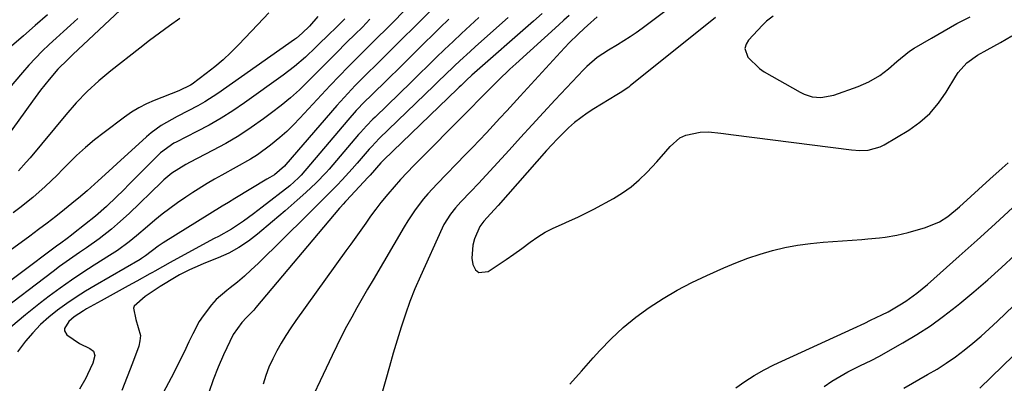
# Model space of a CAD drawing. Units: inches. Extents: x 1862536 to 1867869, y 437078 to 442403.
# Drawn here: x 1864280 to 1864571, y 439347 to 439455 of the extents above; entities that cross this region are included whole.
import ezdxf

# ---------------------------------------------------------------- set-up
doc = ezdxf.new("R2010")
doc.units = ezdxf.units.IN
doc.header["$MEASUREMENT"] = 0
doc.layers.add('7', color=7, linetype='Continuous')
doc.layers.add('8', color=7, linetype='Continuous')

msp = doc.modelspace()

# ---------------------------------------------------------------- linework, layer by layer
at = {"layer": '7', "color": 18}
for points in [[(1864406.32, 439470.7, 1754), (1864389.77, 439453.71, 1754), (1864387.89, 439451.8, 1754), (1864386, 439449.9, 1754), (1864384.1, 439448.01, 1754), (1864382.2, 439446.13, 1754), (1864381.13, 439445.08, 1754), (1864378.38, 439442.36, 1754), (1864377.02, 439440.98, 1754), (1864374.32, 439438.21, 1754), (1864371.66, 439435.41, 1754), (1864370.34, 439433.99, 1754), (1864362.69, 439425.74, 1754), (1864360.76, 439423.74, 1754), (1864358.77, 439421.81, 1754), (1864356.69, 439419.97, 1754), (1864353.99, 439417.74, 1754), (1864350.08, 439414.9, 1754), (1864348.03, 439413.61, 1754), (1864343.81, 439411.23, 1754), (1864339.57, 439408.88, 1754), (1864337.34, 439407.63, 1754), (1864335.19, 439406.39, 1754), (1864330.98, 439403.75, 1754), (1864328.92, 439402.35, 1754), (1864326.47, 439400.65, 1754), (1864324.17, 439398.99, 1754), (1864321.91, 439397.28, 1754), (1864319.7, 439395.49, 1754), (1864317.54, 439393.66, 1754), (1864314.32, 439390.86, 1754), (1864312.11, 439389.07, 1754), (1864308.66, 439386.56, 1754), (1864306.27, 439385.01, 1754), (1864301.78, 439382.23, 1754), (1864298.35, 439380.04, 1754), (1864294.98, 439377.78, 1754), (1864291.66, 439375.43, 1754), (1864288.4, 439373.01, 1754), (1864285.82, 439371.04, 1754), (1864281.37, 439367.5, 1754), (1864277.03, 439363.84, 1754)], [(1864317.22, 439465.11, 1766), (1864295.43, 439444.57, 1766), (1864293.94, 439443.15, 1766), (1864291.02, 439440.24, 1766), (1864288.39, 439437.17, 1766), (1864285.86, 439434.02, 1766), (1864283.43, 439430.79, 1766), (1864273.54, 439417.08, 1766)], [(1864405.24, 439461.51, 1752), (1864396.14, 439452.34, 1752), (1864393.49, 439449.68, 1752), (1864390.84, 439447.04, 1752), (1864388.17, 439444.4, 1752), (1864385.49, 439441.77, 1752), (1864382.4, 439438.75, 1752), (1864379.03, 439435.37, 1752), (1864375.76, 439431.9, 1752), (1864373.65, 439429.52, 1752), (1864358.51, 439411.99, 1752), (1864358.07, 439411.49, 1752), (1864355.17, 439409, 1752), (1864353.8, 439408.17, 1752), (1864352.89, 439407.63, 1752), (1864343.42, 439401.93, 1752), (1864341.56, 439400.8, 1752), (1864339.69, 439399.67, 1752), (1864335.97, 439397.37, 1752), (1864322.19, 439388.8, 1752), (1864320.66, 439387.78, 1752), (1864316.98, 439384.94, 1752), (1864315.76, 439384.14, 1752), (1864315.34, 439383.89, 1752), (1864302.05, 439376.22, 1752), (1864299.19, 439374.5, 1752), (1864296.38, 439372.71, 1752), (1864293.63, 439370.83, 1752), (1864290.92, 439368.88, 1752), (1864288.33, 439366.78, 1752), (1864285.87, 439364.57, 1752), (1864283.59, 439362.16, 1752), (1864281.43, 439359.64, 1752), (1864279, 439356.57, 1752)], [(1864474.34, 439459.97, 1738), (1864464.1, 439452.32, 1738), (1864462.3, 439451.03, 1738), (1864460.48, 439449.78, 1738), (1864456.71, 439447.46, 1738), (1864454.05, 439445.91, 1738), (1864450.69, 439443.66, 1738), (1864447.63, 439441.05, 1738), (1864446.68, 439440.1, 1738), (1864438.3, 439431.12, 1738), (1864434.87, 439427.43, 1738), (1864431.45, 439423.73, 1738), (1864428.05, 439420.01, 1738), (1864424.66, 439416.29, 1738), (1864422.36, 439413.75, 1738), (1864420.12, 439411.29, 1738), (1864417.87, 439408.85, 1738), (1864415.59, 439406.42, 1738), (1864413.3, 439404.01, 1738), (1864410.37, 439400.94, 1738), (1864408.76, 439399.16, 1738), (1864407.25, 439397.28, 1738), (1864405.33, 439394.25, 1738), (1864404.8, 439393.17, 1738), (1864398.36, 439378.93, 1738), (1864396.77, 439375.22, 1738), (1864395.27, 439371.48, 1738), (1864393.92, 439367.68, 1738), (1864392.67, 439363.84, 1738), (1864391.51, 439359.97, 1738), (1864390.35, 439356.09, 1738), (1864389.23, 439352.21, 1738), (1864388.11, 439348.33, 1738), (1864386.16, 439341.43, 1738)], [(1864376.03, 439455.18, 1758), (1864374.86, 439454.04, 1758), (1864374.07, 439453.27, 1758), (1864370.42, 439449.72, 1758), (1864368.9, 439448.24, 1758), (1864367.37, 439446.76, 1758), (1864364.29, 439443.83, 1758), (1864361.1, 439441.03, 1758), (1864357.73, 439438.45, 1758), (1864346.25, 439430.25, 1758), (1864342.83, 439427.93, 1758), (1864339.35, 439425.72, 1758), (1864335.76, 439423.68, 1758), (1864332.11, 439421.74, 1758), (1864325.98, 439418.67, 1758), (1864325.35, 439418.34, 1758), (1864321.34, 439415.49, 1758), (1864316.13, 439410.2, 1758), (1864314.2, 439408.24, 1758), (1864312.25, 439406.29, 1758), (1864310.3, 439404.34, 1758), (1864308.34, 439402.4, 1758), (1864305.43, 439399.57, 1758), (1864302.16, 439396.74, 1758), (1864295.61, 439391.54, 1758), (1864295, 439391.06, 1758), (1864293.76, 439390.12, 1758), (1864291.87, 439388.75, 1758), (1864290.62, 439387.82, 1758), (1864258.15, 439363.56, 1758)], [(1864296.88, 439455.21, 1768), (1864294.74, 439453.31, 1768), (1864292.61, 439451.4, 1768), (1864290.5, 439449.47, 1768), (1864288.4, 439447.53, 1768), (1864286.34, 439445.54, 1768), (1864284.33, 439443.51, 1768), (1864282.39, 439441.42, 1768), (1864280.49, 439439.28, 1768), (1864271.45, 439428.74, 1768)], [(1864383.43, 439455.07, 1756), (1864381.2, 439452.74, 1756), (1864378.92, 439450.47, 1756), (1864376.62, 439448.21, 1756), (1864373.4, 439444.99, 1756), (1864370.19, 439441.76, 1756), (1864366.99, 439438.53, 1756), (1864365.14, 439436.66, 1756), (1864362.56, 439434.17, 1756), (1864359.9, 439431.76, 1756), (1864357.15, 439429.48, 1756), (1864354.31, 439427.28, 1756), (1864351.9, 439425.5, 1756), (1864348.26, 439422.94, 1756), (1864344.55, 439420.5, 1756), (1864340.72, 439418.25, 1756), (1864336.82, 439416.13, 1756), (1864330.18, 439412.73, 1756), (1864328.89, 439412.06, 1756), (1864324.73, 439409.46, 1756), (1864322.41, 439407.48, 1756), (1864321.67, 439406.78, 1756), (1864312.11, 439397.54, 1756), (1864308.67, 439394.4, 1756), (1864306.89, 439392.9, 1756), (1864303.22, 439390.03, 1756), (1864299.44, 439387.31, 1756), (1864297.39, 439385.92, 1756), (1864295.41, 439384.57, 1756), (1864291.49, 439381.78, 1756), (1864289.56, 439380.35, 1756), (1864272.58, 439367.49, 1756)], [(1864353.48, 439456.92, 1762), (1864350.25, 439453.47, 1762), (1864344.49, 439447.45, 1762), (1864342.23, 439445.2, 1762), (1864339.9, 439443.02, 1762), (1864337.46, 439440.97, 1762), (1864334.96, 439438.99, 1762), (1864330.73, 439435.8, 1762), (1864330.28, 439435.49, 1762), (1864326.84, 439433.8, 1762), (1864319.54, 439430.95, 1762), (1864317.23, 439429.96, 1762), (1864314.99, 439428.8, 1762), (1864312.83, 439427.5, 1762), (1864310.77, 439426.05, 1762), (1864304.65, 439421.45, 1762), (1864301.87, 439419.27, 1762), (1864299.16, 439417.01, 1762), (1864296.55, 439414.63, 1762), (1864294, 439412.17, 1762), (1864292.47, 439410.63, 1762), (1864290.73, 439408.9, 1762), (1864287.18, 439405.51, 1762), (1864283.52, 439402.24, 1762), (1864279.7, 439399.17, 1762), (1864277.73, 439397.71, 1762)], [(1864327.08, 439455.25, 1764), (1864324.1, 439453.09, 1764), (1864321.12, 439450.93, 1764), (1864318.16, 439448.75, 1764), (1864315.25, 439446.5, 1764), (1864306.71, 439439.77, 1764), (1864304.9, 439438.3, 1764), (1864303.12, 439436.78, 1764), (1864299.69, 439433.62, 1764), (1864296.42, 439430.27, 1764), (1864293.35, 439426.76, 1764), (1864282.77, 439414, 1764), (1864281.64, 439412.69, 1764), (1864279.28, 439410.15, 1764)], [(1864415.69, 439455.54, 1748), (1864413.12, 439453.21, 1748), (1864410.57, 439450.86, 1748), (1864408.05, 439448.49, 1748), (1864405.55, 439446.09, 1748), (1864403.06, 439443.67, 1748), (1864400.58, 439441.26, 1748), (1864398.09, 439438.84, 1748), (1864395.61, 439436.43, 1748), (1864384.94, 439426.04, 1748), (1864384.3, 439425.41, 1748), (1864382.43, 439423.5, 1748), (1864380.63, 439421.52, 1748), (1864380.04, 439420.85, 1748), (1864371.34, 439410.66, 1748), (1864370.41, 439409.6, 1748), (1864367.5, 439406.58, 1748), (1864364.43, 439403.7, 1748), (1864361.89, 439401.42, 1748), (1864358.27, 439398.24, 1748), (1864356.45, 439396.67, 1748), (1864354.61, 439395.11, 1748), (1864350.16, 439391.37, 1748), (1864347.44, 439389.29, 1748), (1864344.61, 439387.4, 1748), (1864341.6, 439385.79, 1748), (1864338.49, 439384.36, 1748), (1864334.21, 439382.64, 1748), (1864333.16, 439382.21, 1748), (1864330.02, 439380.85, 1748), (1864326.99, 439379.29, 1748), (1864326.01, 439378.72, 1748), (1864321.28, 439375.84, 1748), (1864320.15, 439375.13, 1748), (1864316.84, 439372.87, 1748), (1864313.6, 439370.09, 1748), (1864313.43, 439369.49, 1748), (1864314.06, 439366.13, 1748), (1864315.44, 439361.33, 1748), (1864315.3, 439359.79, 1748), (1864314.93, 439358.25, 1748), (1864313.06, 439353.2, 1748), (1864311.53, 439349.14, 1748), (1864309.95, 439345.1, 1748)], [(1864424.34, 439455.52, 1746), (1864414.68, 439446.93, 1746), (1864413.12, 439445.53, 1746), (1864410.03, 439442.69, 1746), (1864408.51, 439441.25, 1746), (1864405.48, 439438.35, 1746), (1864403.97, 439436.9, 1746), (1864402.46, 439435.44, 1746), (1864386.2, 439419.67, 1746), (1864385.06, 439418.52, 1746), (1864383.95, 439417.34, 1746), (1864383.59, 439416.94, 1746), (1864383.23, 439416.53, 1746), (1864379.65, 439412.39, 1746), (1864378.2, 439410.73, 1746), (1864375.21, 439407.49, 1746), (1864373.68, 439405.9, 1746), (1864371.54, 439403.72, 1746), (1864368.69, 439400.85, 1746), (1864365.83, 439398, 1746), (1864364.87, 439397.05, 1746), (1864350.27, 439382.65, 1746), (1864348.29, 439380.77, 1746), (1864346.27, 439378.94, 1746), (1864344.18, 439377.19, 1746), (1864342.05, 439375.49, 1746), (1864340.99, 439374.68, 1746), (1864337.9, 439371.98, 1746), (1864336.51, 439370.47, 1746), (1864334, 439367.22, 1746), (1864332.88, 439365.5, 1746), (1864330.94, 439361.87, 1746), (1864329.81, 439359.46, 1746), (1864328.35, 439356.39, 1746), (1864326.85, 439353.34, 1746), (1864325.3, 439350.32, 1746), (1864323.72, 439347.31, 1746), (1864321.24, 439342.68, 1746)], [(1864434.44, 439456.75, 1744), (1864431.84, 439454.46, 1744), (1864413.65, 439438.44, 1744), (1864412.01, 439436.95, 1744), (1864410.4, 439435.44, 1744), (1864409.87, 439434.93, 1744), (1864409.34, 439434.42, 1744), (1864387.47, 439413.31, 1744), (1864386.68, 439412.49, 1744), (1864383.45, 439408.87, 1744), (1864382.8, 439408.16, 1744), (1864376.48, 439401.36, 1744), (1864376.22, 439401.08, 1744), (1864375.45, 439400.22, 1744), (1864374.69, 439399.36, 1744), (1864374.44, 439399.06, 1744), (1864349.67, 439369.64, 1744), (1864349, 439368.88, 1744), (1864346.88, 439366.69, 1744), (1864345.44, 439365.26, 1744), (1864342.92, 439361.69, 1744), (1864340.08, 439355.59, 1744), (1864338.48, 439351.94, 1744), (1864337, 439348.25, 1744), (1864335.7, 439344.5, 1744)], [(1864442.43, 439456.11, 1742), (1864440.9, 439454.74, 1742), (1864439.37, 439453.36, 1742), (1864426.61, 439441.87, 1742), (1864424.87, 439440.27, 1742), (1864421.47, 439437.01, 1742), (1864419.8, 439435.34, 1742), (1864417.14, 439432.63, 1742), (1864415.23, 439430.64, 1742), (1864413.95, 439429.31, 1742), (1864413.31, 439428.66, 1742), (1864412.66, 439428, 1742), (1864396.42, 439411.75, 1742), (1864394.42, 439409.69, 1742), (1864392.46, 439407.59, 1742), (1864390.57, 439405.44, 1742), (1864388.71, 439403.25, 1742), (1864386.7, 439400.75, 1742), (1864385.14, 439398.75, 1742), (1864383.64, 439396.72, 1742), (1864382.17, 439394.66, 1742), (1864380.71, 439392.59, 1742), (1864379.26, 439390.52, 1742), (1864377.79, 439388.45, 1742), (1864376.31, 439386.4, 1742), (1864361.52, 439365.8, 1742), (1864360, 439363.6, 1742), (1864358.53, 439361.37, 1742), (1864357.15, 439359.09, 1742), (1864355.83, 439356.77, 1742), (1864354.62, 439354.4, 1742), (1864353.52, 439351.98, 1742), (1864352.58, 439349.49, 1742), (1864351.75, 439346.96, 1742)], [(1864485.76, 439455.52, 1736), (1864460.55, 439435.32, 1736), (1864460.07, 439434.96, 1736), (1864457.57, 439433.27, 1736), (1864457.06, 439432.96, 1736), (1864456.55, 439432.64, 1736), (1864449.71, 439428.53, 1736), (1864447.74, 439427.25, 1736), (1864444.03, 439424.43, 1736), (1864442.27, 439422.88, 1736), (1864438.94, 439419.59, 1736), (1864437.33, 439417.88, 1736), (1864435.75, 439416.14, 1736), (1864421.41, 439399.9, 1736), (1864419.17, 439397.41, 1736), (1864417.16, 439395.25, 1736), (1864415.96, 439393.65, 1736), (1864414.43, 439389.97, 1736), (1864413.88, 439388.11, 1736), (1864413.6, 439384.31, 1736), (1864413.86, 439382.38, 1736), (1864414.74, 439380.82, 1736), (1864415.73, 439380.01, 1736), (1864418.47, 439380.31, 1736), (1864421.4, 439382.28, 1736), (1864423.74, 439383.88, 1736), (1864426.07, 439385.5, 1736), (1864428.37, 439387.15, 1736), (1864430.93, 439389.04, 1736), (1864433.11, 439390.55, 1736), (1864435.36, 439391.94, 1736), (1864437.71, 439393.15, 1736), (1864440.13, 439394.24, 1736), (1864442.57, 439395.29, 1736), (1864444.99, 439396.38, 1736), (1864447.38, 439397.56, 1736), (1864449.73, 439398.8, 1736), (1864455.59, 439401.99, 1736), (1864458.28, 439403.62, 1736), (1864460.84, 439405.41, 1736), (1864463.22, 439407.44, 1736), (1864465.49, 439409.62, 1736), (1864467.05, 439411.29, 1736), (1864468.42, 439412.77, 1736), (1864471.06, 439415.83, 1736), (1864472.34, 439417.39, 1736), (1864475.24, 439419.9, 1736), (1864476.97, 439420.66, 1736), (1864481.23, 439421.54, 1736), (1864483.7, 439421.72, 1736), (1864487.4, 439421.33, 1736), (1864491.1, 439420.81, 1736), (1864526.04, 439416.38, 1736), (1864528.54, 439416.2, 1736), (1864531.04, 439416.29, 1736), (1864534.6, 439417.24, 1736), (1864535.71, 439417.8, 1736), (1864543.04, 439422.21, 1736), (1864546.31, 439424.52, 1736), (1864549.3, 439427.12, 1736), (1864551.87, 439430.13, 1736), (1864554.16, 439433.42, 1736), (1864556.99, 439438.21, 1736), (1864557.69, 439439.28, 1736), (1864560.26, 439442.12, 1736), (1864563.38, 439444.37, 1736), (1864566.22, 439445.94, 1736), (1864570.17, 439448.16, 1736), (1864573.57, 439450.16, 1736)], [(1864502.87, 439455.96, 1734), (1864500.85, 439454.49, 1734), (1864499.66, 439453.33, 1734), (1864495.56, 439448.85, 1734), (1864494.86, 439447.61, 1734), (1864494.52, 439446.35, 1734), (1864495.34, 439443.78, 1734), (1864498.85, 439440.4, 1734), (1864500.23, 439439.5, 1734), (1864510.83, 439433.46, 1734), (1864512, 439432.89, 1734), (1864514.45, 439432.1, 1734), (1864517.03, 439431.85, 1734), (1864520.83, 439432.51, 1734), (1864528.04, 439435.1, 1734), (1864531.24, 439436.48, 1734), (1864534.45, 439438.41, 1734), (1864537.05, 439440.35, 1734), (1864539.47, 439442.51, 1734), (1864543.25, 439445.55, 1734), (1864544.61, 439446.43, 1734), (1864549.74, 439449.47, 1734), (1864553.51, 439451.64, 1734), (1864557.32, 439453.75, 1734), (1864561.18, 439455.75, 1734)], [(1864442.59, 439346.93, 1738), (1864446.06, 439350.83, 1738), (1864449.54, 439354.72, 1738), (1864451.49, 439356.89, 1738), (1864454.88, 439360.4, 1738), (1864458.43, 439363.73, 1738), (1864462.21, 439366.79, 1738), (1864466.15, 439369.67, 1738), (1864470.26, 439372.31, 1738), (1864474.46, 439374.79, 1738), (1864478.79, 439377.06, 1738), (1864483.19, 439379.17, 1738), (1864488.28, 439381.45, 1738), (1864491.8, 439382.93, 1738), (1864495.36, 439384.28, 1738), (1864498.99, 439385.47, 1738), (1864502.66, 439386.53, 1738), (1864506.37, 439387.4, 1738), (1864510.11, 439388.13, 1738), (1864513.89, 439388.65, 1738), (1864517.69, 439389.03, 1738), (1864529.15, 439389.84, 1738), (1864530.88, 439389.97, 1738), (1864534.35, 439390.31, 1738), (1864536.08, 439390.52, 1738), (1864539.51, 439391.08, 1738), (1864541.21, 439391.46, 1738), (1864542.89, 439391.89, 1738), (1864548.02, 439393.32, 1738), (1864552.09, 439395.01, 1738), (1864554.57, 439396.62, 1738), (1864558.03, 439399.43, 1738), (1864567.09, 439407.66, 1738), (1864570.67, 439410.9, 1738), (1864572.47, 439412.52, 1738)], [(1864541.57, 439345.8, 1744), (1864548.61, 439349.76, 1744), (1864551.42, 439351.42, 1744), (1864554.16, 439353.17, 1744), (1864556.83, 439355.04, 1744), (1864559.43, 439357, 1744), (1864561.97, 439359.05, 1744), (1864564.46, 439361.16, 1744), (1864566.89, 439363.33, 1744), (1864569.27, 439365.56, 1744), (1864607.55, 439402.28, 1744)], [(1864564.08, 439345.8, 1746), (1864620.77, 439400.78, 1746)], [(1864517.98, 439346.26, 1742), (1864520.26, 439347.81, 1742), (1864522.62, 439349.24, 1742), (1864525.03, 439350.58, 1742), (1864528.57, 439352.41, 1742), (1864532.06, 439354.08, 1742), (1864534.13, 439355.14, 1742), (1864541.23, 439359.15, 1742), (1864545.39, 439361.64, 1742), (1864549.45, 439364.26, 1742), (1864553.37, 439367.09, 1742), (1864557.2, 439370.06, 1742), (1864558.15, 439370.83, 1742), (1864562.34, 439374.33, 1742), (1864566.48, 439377.89, 1742), (1864570.54, 439381.53, 1742), (1864574.54, 439385.24, 1742)]]:
    msp.add_polyline3d(points, dxfattribs=at)
at = {"layer": '8', "color": 18}
for points in [[(1864367.95, 439455.88, 1760), (1864365.49, 439453, 1760), (1864363.37, 439450.88, 1760), (1864361.64, 439449.46, 1760), (1864361.03, 439449.02, 1760), (1864338.35, 439433.05, 1760), (1864334.49, 439430.55, 1760), (1864332.49, 439429.42, 1760), (1864329.6, 439427.92, 1760), (1864326.35, 439426.25, 1760), (1864323.16, 439424.48, 1760), (1864321.61, 439423.53, 1760), (1864318.67, 439421.4, 1760), (1864317.28, 439420.22, 1760), (1864308.43, 439412.25, 1760), (1864306.04, 439410.08, 1760), (1864302.95, 439407.2, 1760), (1864299.64, 439404.2, 1760), (1864297.1, 439402.02, 1760), (1864296.23, 439401.31, 1760), (1864292.94, 439398.65, 1760), (1864290.41, 439396.64, 1760), (1864287.86, 439394.66, 1760), (1864285.28, 439392.71, 1760), (1864282.68, 439390.79, 1760), (1864255.58, 439371.15, 1760)], [(1864287.87, 439456.32, 1770), (1864284.27, 439453.2, 1770), (1864280.77, 439450.12, 1770), (1864277.29, 439447.02, 1770)], [(1864406.83, 439455.11, 1750), (1864404.13, 439452.48, 1750), (1864402.57, 439450.93, 1750), (1864399.13, 439447.54, 1750), (1864395.69, 439444.16, 1750), (1864392.25, 439440.78, 1750), (1864388.8, 439437.4, 1750), (1864383.67, 439432.39, 1750), (1864381.91, 439430.64, 1750), (1864379.33, 439427.96, 1750), (1864376.86, 439425.17, 1750), (1864363.07, 439408.9, 1750), (1864362.29, 439408.03, 1750), (1864359.66, 439405.7, 1750), (1864351.5, 439399.4, 1750), (1864348.91, 439397.42, 1750), (1864346, 439395.22, 1750), (1864342.39, 439392.83, 1750), (1864338.58, 439390.73, 1750), (1864337.31, 439390.05, 1750), (1864336.03, 439389.36, 1750), (1864324.22, 439382.96, 1750), (1864321.96, 439381.71, 1750), (1864319.72, 439380.42, 1750), (1864318.97, 439380, 1750), (1864318.21, 439379.59, 1750), (1864314.42, 439377.5, 1750), (1864311.76, 439376.05, 1750), (1864309.11, 439374.58, 1750), (1864306.47, 439373.11, 1750), (1864303.82, 439371.64, 1750), (1864299.46, 439369.21, 1750), (1864298.53, 439368.66, 1750), (1864295.84, 439366.88, 1750), (1864294.22, 439365.49, 1750), (1864292.93, 439363.42, 1750), (1864292.9, 439362.76, 1750), (1864293.64, 439361.59, 1750), (1864297.37, 439358.98, 1750), (1864300.48, 439357.51, 1750), (1864301.5, 439356.7, 1750), (1864301.97, 439355.48, 1750), (1864301.3, 439353.16, 1750), (1864299.81, 439349.77, 1750), (1864299.22, 439348.68, 1750), (1864297.35, 439345.43, 1750)], [(1864450.73, 439455.75, 1740), (1864447.82, 439453.2, 1740), (1864446.88, 439452.32, 1740), (1864445.1, 439450.63, 1740), (1864442.44, 439448.02, 1740), (1864441.15, 439446.67, 1740), (1864439.87, 439445.3, 1740), (1864427.96, 439432.24, 1740), (1864425.96, 439430.05, 1740), (1864423.96, 439427.87, 1740), (1864421.95, 439425.69, 1740), (1864419.94, 439423.52, 1740), (1864417.92, 439421.35, 1740), (1864415.88, 439419.2, 1740), (1864413.83, 439417.06, 1740), (1864411.77, 439414.93, 1740), (1864403.35, 439406.33, 1740), (1864400.62, 439403.37, 1740), (1864399.33, 439401.83, 1740), (1864396.87, 439398.63, 1740), (1864394.62, 439395.3, 1740), (1864393.57, 439393.58, 1740), (1864384.35, 439377.83, 1740), (1864382.75, 439375.08, 1740), (1864381.16, 439372.32, 1740), (1864379.59, 439369.56, 1740), (1864378.02, 439366.78, 1740), (1864376.5, 439363.99, 1740), (1864375.01, 439361.18, 1740), (1864373.58, 439358.33, 1740), (1864372.2, 439355.47, 1740), (1864363.28, 439336.48, 1740)], [(1864491.82, 439345.88, 1740), (1864494.52, 439347.78, 1740), (1864497.28, 439349.56, 1740), (1864500.16, 439351.16, 1740), (1864503.11, 439352.63, 1740), (1864526.55, 439363.42, 1740), (1864530.02, 439365.04, 1740), (1864531.74, 439365.86, 1740), (1864535.1, 439367.48, 1740), (1864536.91, 439368.41, 1740), (1864540.43, 439370.43, 1740), (1864542.14, 439371.53, 1740), (1864545.44, 439373.91, 1740), (1864548.57, 439376.5, 1740), (1864557.96, 439384.87, 1740), (1864563.29, 439389.64, 1740), (1864568.6, 439394.43, 1740), (1864573.88, 439399.26, 1740)]]:
    msp.add_polyline3d(points, dxfattribs=at)

doc.saveas('drawing.dxf')
